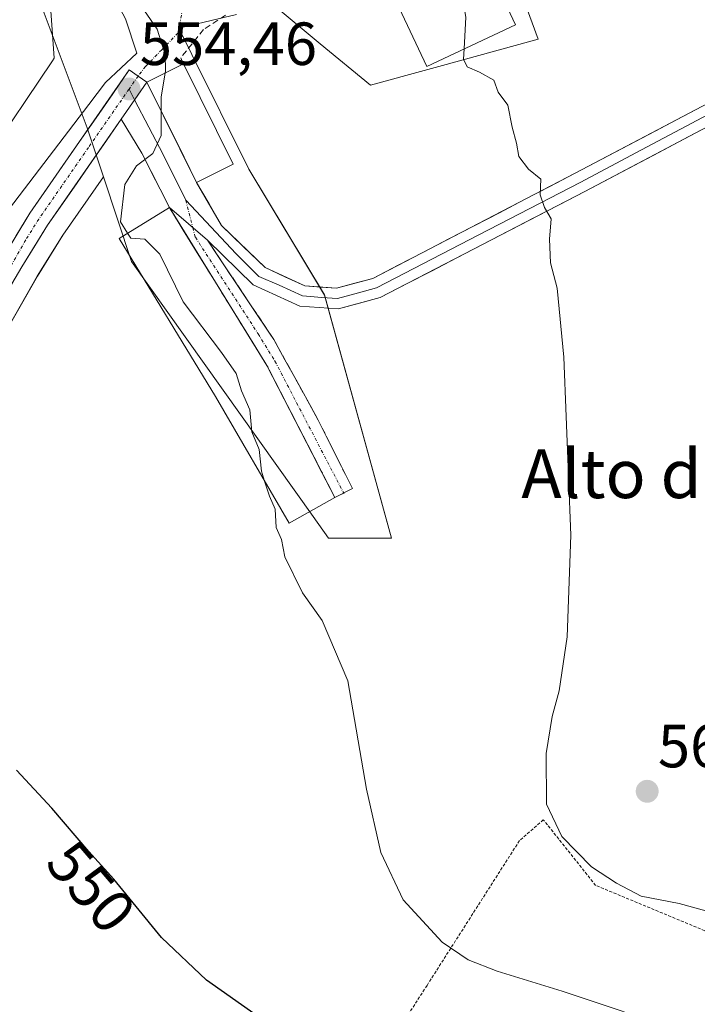
# Model space of a CAD drawing. Units: metres. Extents: x 573336 to 576774, y 4728821 to 4731171.
# Drawn here: x 576484 to 576595, y 4730830 to 4730992 of the extents above; entities that cross this region are included whole.
import ezdxf
from ezdxf.enums import TextEntityAlignment as Align

# ---------------------------------------------------------------- set-up
doc = ezdxf.new("R2010")
doc.units = ezdxf.units.M
doc.header["$MEASUREMENT"] = 0
for name, pattern in [('TRAZO_Y_PUNTO', [1, 0.5, -0.25, 0, -0.25]), ('TRAZOS', [0.75, 0.5, -0.25]), ('TRAZOSX2', [1.5, 1, -0.5])]:
    doc.linetypes.add(name, pattern=pattern)
for name, color, linetype, lineweight in [('Alambrada', 19, 'TRAZOS', 0), ('Camino', 19, 'TRAZOSX2', 0), ('Camino Cxs', 19, 'Continuous', 0), ('Camino eje', 19, 'TRAZO_Y_PUNTO', 0), ('Carretera de calzada única', 19, 'Continuous', 13), ('Carretera de calzada única Cxs', 19, 'Continuous', 13), ('Carretera de calzada única eje', 19, 'TRAZO_Y_PUNTO', 0), ('Carátula', 7, 'Continuous', 5), ('Cultivos herbáceos CxS', 92, 'Continuous', 0), ('Curva de nivel maestra', 36, 'Continuous', 30), ('Curva de nivel normal', 36, 'Continuous', 0), ('Edificación', 1, 'Continuous', 13), ('Edificación Cxs', 1, 'Continuous', 13), ('Edificación industrial', 135, 'Continuous', 13), ('Edificación industrial Cxs', 135, 'Continuous', 13), ('Layer 0', 7, 'Continuous', 0), ('Núcleo urbano CxS', 19, 'Continuous', 0), ('Obra de contención lineal', 1, 'TRAZOSX2', 13), ('Punto de cota en terreno', 7, 'Continuous', 0), ('Rótulo de curva de nivel directora', 19, 'Continuous', 0), ('Rótulo de punto de cota en terreno', 19, 'Continuous', 0), ('Texto cartográfico', 19, 'Continuous', 0), ('Vía urbana eje', 5, 'TRAZO_Y_PUNTO', 0)]:
    doc.layers.add(name, color=color, linetype=linetype, lineweight=lineweight)
doc.styles.add('Arial', font='txt', dxfattribs={"height": 0.2})

# ---------------------------------------------------------------- blocks, each defined once
blk = doc.blocks.new('*U165')
at = {"layer": 'Cultivos herbáceos CxS', "color": 92, "linetype": 'Continuous', "lineweight": 0}
for points in [[(576480.0787, 4730938.4809, 552.3499), (576486.4943, 4730949.6087, 553.1362), (576490.6975, 4730956.3711, 553.765), (576497.3605, 4730965.9575, 555.0106), (576501.9907, 4730952.0261, 554.4968), (576531.8753, 4730910.0619, 555.1885), (576534.4099, 4730906.5027, 555.384), (576544.7565, 4730906.5027, 556.8449), (576533.7179, 4730946.5083, 556.9303), (576521.3031, 4730967.2013, 556.6679), (576511.9251, 4730986.0809, 556.525), (576509.7891, 4730990.3809, 555.9545), (576519.2775, 4730992.6379, 557.0427)], [(576525.4401, 4730994.1039, 557.3448), (576533.0193, 4730987.8431, 557.8223), (576541.3079, 4730980.9967, 558.4133), (576550.7191, 4730983.5847, 559.3167), (576553.1499, 4730984.2531, 559.5844), (576568.8941, 4730988.5825, 560.9312), (576556.4793, 4731022.3827, 560.2453)]]:
    blk.add_polyline3d(points, dxfattribs=at)
blk = doc.blocks.new('*U171')
at = {"layer": 'Núcleo urbano CxS', "color": 19, "linetype": 'Continuous', "lineweight": 0}
for points in [[(576497.36, 4730965.96, 555.01), (576501.99, 4730952.03, 554.5), (576531.88, 4730910.06, 555.19), (576534.41, 4730906.5, 555.38), (576544.76, 4730906.5, 556.84), (576533.72, 4730946.51, 556.93), (576521.3, 4730967.2, 556.67), (576511.93, 4730986.08, 556.53), (576509.79, 4730990.38, 555.95), (576519.28, 4730992.64, 557.04)], [(576525.44, 4730994.1, 557.34), (576533.02, 4730987.84, 557.82), (576541.31, 4730981, 558.41), (576550.72, 4730983.58, 559.32), (576553.15, 4730984.25, 559.58), (576568.89, 4730988.58, 560.93), (576556.48, 4731022.38, 560.25)]]:
    blk.add_polyline3d(points, dxfattribs=at)
blk = doc.blocks.new('*U176')
at = {"layer": 'Cultivos herbáceos CxS', "color": 92, "linetype": 'Continuous', "lineweight": 0}
for points in [[(576497.36, 4730965.96, 555.01), (576501.99, 4730952.03, 554.5), (576531.88, 4730910.06, 555.19), (576534.41, 4730906.5, 555.38), (576544.76, 4730906.5, 556.84), (576533.72, 4730946.51, 556.93), (576521.3, 4730967.2, 556.67), (576511.93, 4730986.08, 556.53), (576509.79, 4730990.38, 555.95), (576519.28, 4730992.64, 557.04)], [(576525.44, 4730994.1, 557.34), (576533.02, 4730987.84, 557.82), (576541.31, 4730981, 558.41), (576550.72, 4730983.58, 559.32), (576553.15, 4730984.25, 559.58), (576568.89, 4730988.58, 560.93), (576556.48, 4731022.38, 560.25)]]:
    blk.add_polyline3d(points, dxfattribs=at)
blk = doc.blocks.new('*U194')
at = {"layer": 'Curva de nivel normal', "color": 36, "linetype": 'Continuous', "lineweight": 0}
blk.add_polyline3d([(576556.7155, 4730986.9968, 560), (576556.62, 4730985.3, 560), (576557.19, 4730984.06, 560), (576559.23, 4730983.17, 560), (576561.61, 4730981.86, 560), (576562.29, 4730979.88, 560), (576563.9, 4730977.73, 560), (576564.59, 4730974.12, 560), (576565.34, 4730971.49, 560), (576565.71, 4730969.3, 560), (576567.31, 4730967.23, 560), (576569.3, 4730965.56, 560), (576569.22, 4730962.98, 560), (576569.95, 4730960.91, 560), (576571.05, 4730959.02, 560), (576570.76, 4730955.7, 560), (576570.91, 4730951.8, 560), (576572.01, 4730947.61, 560), (576573.09, 4730936.28, 560), (576574.24, 4730906.99, 560), (576573.67, 4730890.27, 560), (576572.34, 4730881.38, 560), (576571.19, 4730877.18, 560), (576570.2, 4730871.1, 560), (576570.27, 4730862.77, 560), (576572.79, 4730857.44, 560), (576577.65, 4730852.46, 560), (576581.77, 4730849.76, 560), (576585.82, 4730847.6, 560), (576592.08, 4730846.44, 560), (576599.02, 4730844.5, 560)], dxfattribs=at)
blk = doc.blocks.new('*U195')
at = {"layer": 'Curva de nivel normal', "color": 36, "linetype": 'Continuous', "lineweight": 0}
blk.add_polyline3d([(576523.887, 4730915.8931, 555), (576524.7, 4730913.43, 555), (576525.63, 4730911.27, 555), (576525.81, 4730908.27, 555), (576526.66, 4730906.3, 555), (576527.2, 4730903.45, 555), (576530.1, 4730897.5, 555), (576533.37, 4730892.97, 555), (576537.56, 4730883.04, 555), (576540.67, 4730865.21, 555), (576542.98, 4730854.79, 555), (576546.66, 4730847.01, 555), (576553.07, 4730840.04, 555), (576557.37, 4730837.17, 555), (576562.13, 4730835.28, 555), (576572.85, 4730832.02, 555), (576592.83, 4730825.31, 555)], dxfattribs=at)
blk = doc.blocks.new('*U214')
at = {"layer": 'Curva de nivel maestra', "color": 36, "linetype": 'Continuous', "lineweight": 30}
blk.add_polyline3d([(576522.52, 4730828.06, 550), (576514.34, 4730833.82, 550), (576506.91, 4730840.85, 550), (576499.1, 4730850.44, 550), (576494.99, 4730854.99, 550), (576488.87, 4730862.12, 550), (576483.09, 4730868.34, 550)], dxfattribs=at)
blk = doc.blocks.new('5PATER')
at = {"layer": 'Carátula', "linetype": 'Continuous', "lineweight": 5}
h = blk.add_hatch(color=250, dxfattribs=at)
edge = h.paths.add_edge_path()
edge.add_ellipse((0, 0.01), major_axis=(-1.33, -1.34), ratio=0.999422, start_angle=0, end_angle=360)

msp = doc.modelspace()

# ---------------------------------------------------------------- linework, layer by layer
at = {"layer": 'Alambrada', "color": 19, "linetype": 'TRAZOS', "lineweight": 0}
msp.add_polyline3d([(576555.44, 4730739.88, 545.1), (576575.82, 4730771.68, 548.03), (576615, 4730834.19, 557.76), (576578.34, 4730849.4, 558.98), (576569.73, 4730860.21, 559.67), (576565.81, 4730856.76, 558.67), (576550.6, 4730832.95, 553.26), (576517.69, 4730781.72, 545.38), (576522.23, 4730779.37, 545.57), (576523.8, 4730776.55, 545.44), (576524.27, 4730771.53, 545.05), (576555.44, 4730739.88, 545.1)], dxfattribs=at)
at = {"layer": 'Camino', "color": 19, "linetype": 'TRAZOSX2', "lineweight": 0}
for points in [[(576510.51, 4730957.19), (576508.21, 4730960.9)], [(576535.44, 4730913.21), (576533.21, 4730917.55), (576530.97, 4730921.89), (576528.74, 4730926.22), (576526.5, 4730930.56), (576524.27, 4730934.9), (576521.98, 4730938.61), (576519.68, 4730942.33), (576517.39, 4730946.04), (576515.09, 4730949.76), (576512.8, 4730953.47), (576510.51, 4730957.19)], [(576514.46, 4730955.54), (576525.41, 4730939.17), (576532.7, 4730925.94), (576538.33, 4730914.67), (576536.89, 4730913.94)], [(576536.89, 4730913.94), (576535.44, 4730913.21)]]:
    msp.add_lwpolyline(points, dxfattribs=at)
at = {"layer": 'Camino Cxs', "color": 19, "linetype": 'Continuous', "lineweight": 0}
msp.add_lwpolyline([(576508.21, 4730960.9), (576514.46, 4730955.54)], dxfattribs=at)
msp.add_polyline3d([(576514.46, 4730955.54, 555.61), (576517.2, 4730951.45, 555.71), (576519.94, 4730947.36, 555.83), (576522.67, 4730943.26, 555.59), (576525.41, 4730939.17, 555.62), (576527.23, 4730935.86, 555.47), (576529.06, 4730932.56, 555.61), (576530.88, 4730929.25, 555.67), (576532.7, 4730925.94, 555.67), (576534.58, 4730922.18, 555.78), (576536.45, 4730918.43, 555.49), (576538.33, 4730914.67, 555.69), (576535.44, 4730913.21, 555.25), (576533.21, 4730917.55, 555.4), (576530.97, 4730921.89, 555.22), (576528.74, 4730926.22, 555.26), (576526.5, 4730930.56, 555.12), (576524.27, 4730934.9, 555.21), (576521.98, 4730938.61, 555.39), (576519.68, 4730942.33, 555.37), (576517.39, 4730946.04, 555.58), (576515.09, 4730949.76, 555.57), (576512.8, 4730953.47, 555.6), (576510.5, 4730957.19, 555.37), (576508.21, 4730960.9, 555.26), (576511.34, 4730958.22, 555.35), (576514.46, 4730955.54, 555.61)], close=True, dxfattribs=at)
at = {"layer": 'Camino eje', "color": 19, "linetype": 'TRAZO_Y_PUNTO', "lineweight": 0}
for points in [[(576510.9, 4730962.09), (576512.07, 4730957.59)], [(576512.07, 4730957.59), (576512.49, 4730956.01), (576522.81, 4730940.13), (576525.58, 4730935.63), (576536.89, 4730913.94)]]:
    msp.add_lwpolyline(points, dxfattribs=at)
at = {"layer": 'Carretera de calzada única', "color": 19, "linetype": 'Continuous', "lineweight": 13}
for points in [[(576444.1, 4730897.99), (576444.23, 4730898.29), (576448.55, 4730905.42), (576453.8, 4730912.89), (576469.12, 4730933.34), (576485.26, 4730959.97), (576501.62, 4730983.52), (576503.07, 4730982.51)], [(576503.07, 4730982.51), (576504.51, 4730981.51)], [(576500.27, 4730975.41), (576488.19, 4730958.02), (576483.92, 4730951.15), (576477.48, 4730939.98), (576472.01, 4730931.34), (576456.66, 4730910.82), (576451.5, 4730903.49), (576447.37, 4730896.68), (576446.14, 4730893.79), (576435.48, 4730860.48)]]:
    msp.add_lwpolyline(points, dxfattribs=at)
at = {"layer": 'Carretera de calzada única Cxs', "color": 19, "linetype": 'Continuous', "lineweight": 13}
msp.add_lwpolyline([(576504.51, 4730981.51), (576502.53, 4730978.66), (576500.27, 4730975.41)], dxfattribs=at)
msp.add_polyline3d([(576482.95, 4730956.17, 552.74), (576485.26, 4730959.97, 552.96), (576487.99, 4730963.9, 553.22), (576490.71, 4730967.82, 553.5), (576493.44, 4730971.75, 553.78), (576496.17, 4730975.67, 554), (576498.89, 4730979.6, 554.19), (576501.62, 4730983.52, 554.42), (576503.07, 4730982.51, 554.55), (576504.51, 4730981.51, 554.69), (576504.51, 4730981.51, 554.69), (576502.53, 4730978.66, 554.48), (576500.27, 4730975.41, 554.4), (576497.85, 4730971.93, 554.19), (576495.44, 4730968.45, 553.83), (576493.02, 4730964.98, 553.66), (576490.61, 4730961.5, 553.32), (576488.19, 4730958.02, 553.11), (576486.06, 4730954.59, 552.86), (576483.92, 4730951.15, 552.68), (576481.77, 4730947.43, 552.36)], dxfattribs=at)
at = {"layer": 'Carretera de calzada única eje', "color": 19, "linetype": 'TRAZO_Y_PUNTO', "lineweight": 0}
for points in [[(576503.07, 4730982.51), (576501.58, 4730980.39)], [(576501.58, 4730980.39), (576494.91, 4730970.77), (576486.73, 4730959), (576484.58, 4730955.56), (576481.37, 4730949.97), (576473.3, 4730936.66), (576470.57, 4730932.34), (576462.89, 4730922.08), (576455.23, 4730911.84), (576452.64, 4730908.18), (576450.01, 4730904.44), (576445.8, 4730897.48)]]:
    msp.add_lwpolyline(points, dxfattribs=at)
at = {"layer": 'Cultivos herbáceos CxS', "color": 92, "linetype": 'Continuous', "lineweight": 0}
msp.add_polyline3d([(576497.36, 4730965.96, 555.01), (576490.7, 4730956.37, 553.76), (576486.49, 4730949.61, 553.14), (576480.08, 4730938.48, 552.35), (576480.01, 4730938.38, 552.34), (576474.54, 4730929.74, 551.68)], dxfattribs=at)
at = {"layer": 'Curva de nivel normal', "color": 36, "linetype": 'Continuous', "lineweight": 0}
for points in [[(576558.62, 4731004.86, 560), (576558.06, 4731001.76, 560), (576556.6, 4730998.09, 560), (576556.41, 4730995.71, 560), (576557.01, 4730992.23, 560), (576556.72, 4730987, 560)], [(576504.12, 4730993.23, 555), (576506.2, 4730990.25, 555), (576507.5, 4730986.08, 555), (576507.59, 4730983.39, 555), (576507.52, 4730983.01, 555)], [(576507.52, 4730983.01, 555), (576506.84, 4730979.09, 555), (576506.84, 4730976.81, 555)], [(576506.84, 4730976.81, 555), (576506.85, 4730972.76, 555), (576505.52, 4730969.76, 555), (576502.78, 4730967.76, 555), (576500.86, 4730964.71, 555), (576500.15, 4730958.52, 555), (576501.35, 4730956.66, 555)], [(576501.35, 4730956.66, 555), (576501.86, 4730955.87, 555), (576504.18, 4730955.7, 555), (576506.66, 4730953.24, 555), (576510.51, 4730945.4, 555), (576516.81, 4730937.06, 555), (576519.18, 4730933.6, 555), (576520.09, 4730930.77, 555), (576521.44, 4730927.6, 555), (576521.8, 4730924.02, 555), (576522.98, 4730921.12, 555), (576523.35, 4730917.52, 555), (576523.89, 4730915.89, 555)]]:
    msp.add_polyline3d(points, dxfattribs=at)
at = {"layer": 'Edificación', "color": 1, "linetype": 'Continuous', "lineweight": 13}
for points in [[(576550.28, 4731022.57, 560.02), (576565.16, 4730990.97, 560.6), (576550.58, 4730984.11, 559.1), (576543.71, 4730998.69, 559), (576550.56, 4731001.92, 559.08), (576548.05, 4731007.29, 559.13), (576543.03, 4731017.94, 558.92), (576539.19, 4731016.13, 558.57), (576538.43, 4731015.76, 558.52), (576538.01, 4731016.65, 558.39), (576534.46, 4731024.19, 557.24), (576546.78, 4731030, 559.08), (576550.28, 4731022.57, 560.02)], [(576501.01, 4730991.94, 554.72), (576502.87, 4730986.3, 554.66), (576497.69, 4730981.47, 554.14), (576494.94, 4730977.85, 553.91), (576481.05, 4730959.59, 552.75), (576475.03, 4730964.32, 552.18), (576478.04, 4730968.79, 552.34), (576488.96, 4730985.02, 553.5), (576489.26, 4730985.46, 553.53), (576488.62, 4730994.81, 553.54), (576493.6, 4730994.81, 553.91), (576490.55, 4731003.5, 553.71), (576494.07, 4731004.97, 554.01)], [(576518.72, 4730968.04, 556.42), (576512.7, 4730965.04, 555.49), (576504.51, 4730981.51, 554.69), (576510.53, 4730984.51, 555.74), (576518.72, 4730968.04, 556.42)]]:
    msp.add_polyline3d(points, dxfattribs=at)
at = {"layer": 'Edificación Cxs', "color": 1, "linetype": 'Continuous', "lineweight": 13}
for points in [[(576550.28, 4731022.57, 560.02), (576565.16, 4730990.97, 560.6), (576550.58, 4730984.11, 559.1), (576543.71, 4730998.69, 559), (576550.56, 4731001.92, 559.08), (576548.05, 4731007.29, 559.13), (576543.03, 4731017.94, 558.92), (576539.19, 4731016.13, 558.57), (576538.43, 4731015.76, 558.52), (576538.01, 4731016.65, 558.39), (576534.46, 4731024.19, 557.24), (576546.78, 4731030, 559.08), (576550.28, 4731022.57, 560.02)], [(576501.01, 4730991.94, 554.72), (576502.87, 4730986.3, 554.66), (576497.69, 4730981.47, 554.14), (576494.94, 4730977.85, 553.91), (576481.05, 4730959.59, 552.75), (576475.03, 4730964.32, 552.18), (576478.04, 4730968.79, 552.34), (576488.96, 4730985.02, 553.5), (576489.26, 4730985.46, 553.53), (576488.62, 4730994.81, 553.54), (576493.6, 4730994.81, 553.91), (576490.55, 4731003.5, 553.71), (576494.07, 4731004.97, 554.01), (576501.01, 4730991.94, 554.72)], [(576518.72, 4730968.04, 556.42), (576512.7, 4730965.04, 555.49), (576504.51, 4730981.51, 554.69), (576510.53, 4730984.51, 555.74), (576518.72, 4730968.04, 556.42)]]:
    msp.add_polyline3d(points, close=True, dxfattribs=at)
at = {"layer": 'Edificación industrial', "color": 135, "linetype": 'Continuous', "lineweight": 13}
msp.add_polyline3d([(576535.44, 4730913.21, 555.25), (576527.9, 4730908.97, 555.04), (576515.82, 4730929.81, 554.61), (576499.98, 4730955.82, 554.57), (576508.21, 4730960.9, 555.26), (576524.27, 4730934.9, 555.21), (576535.44, 4730913.21, 555.25)], dxfattribs=at)
at = {"layer": 'Edificación industrial Cxs', "color": 135, "linetype": 'Continuous', "lineweight": 13}
msp.add_polyline3d([(576535.44, 4730913.21, 555.25), (576527.9, 4730908.97, 555.04), (576515.82, 4730929.81, 554.61), (576499.98, 4730955.82, 554.57), (576508.21, 4730960.9, 555.26), (576524.27, 4730934.9, 555.21), (576535.44, 4730913.21, 555.25)], close=True, dxfattribs=at)
at = {"layer": 'Layer 0', "linetype": 'Continuous', "lineweight": 0}
for points in [[(576512.7, 4730965.04), (576512.7, 4730965.04), (576516.81, 4730957.96), (576523.95, 4730951.02), (576530.51, 4730948.01), (576535.72, 4730947.62), (576541.67, 4730949.25), (576574.99, 4730966.53), (576596.94, 4730978.12), (576600.64, 4730980.1), (576628.16, 4730994.06), (576668.92, 4731014.91), (576702.67, 4731032.44), (576739.4, 4731051.5), (576743.65, 4731053.71), (576749.7, 4731056.96)], [(576749.73, 4731053.96), (576749.73, 4731053.96), (576744.89, 4731051.36), (576669.08, 4731011.86), (576650.66, 4731002.29), (576596.81, 4730974.24), (576576.56, 4730963.54), (576542.9, 4730946.09), (576536.05, 4730944.22), (576529.66, 4730944.69), (576522.02, 4730948.2), (576514.46, 4730955.54)], [(576504.51, 4730981.51), (576502.53, 4730978.66), (576500.27, 4730975.41)], [(576504.51, 4730981.51), (576506.56, 4730977.39), (576508.6, 4730973.28), (576510.65, 4730969.16), (576512.7, 4730965.04)], [(576501.58, 4730980.39), (576502.5, 4730978.62)], [(576502.5, 4730978.62), (576507.2, 4730969.63), (576510.9, 4730962.09)], [(576510.9, 4730962.09), (576519.21, 4730953.28), (576522.95, 4730949.56), (576526.27, 4730948.11), (576530.09, 4730946.35), (576533.28, 4730946.12), (576535.89, 4730945.92), (576539.31, 4730946.86), (576542.29, 4730947.67), (576559.12, 4730956.4), (576575.78, 4730965.04), (576585.9, 4730970.39), (576596.88, 4730976.18)], [(576508.21, 4730960.9), (576503.68, 4730969.86), (576500.27, 4730975.41)], [(576508.21, 4730960.9), (576514.46, 4730955.54)]]:
    msp.add_lwpolyline(points, dxfattribs=at)
msp.add_polyline3d([(576596.81, 4730974.24, 562.56), (576592.76, 4730972.1, 562.16), (576588.71, 4730969.96, 561.7), (576584.66, 4730967.82, 561.35), (576580.61, 4730965.68, 560.94), (576576.56, 4730963.54, 560.58), (576572.35, 4730961.36, 560.15), (576568.15, 4730959.18, 559.72), (576563.94, 4730957, 559.34), (576559.73, 4730954.82, 558.87), (576555.52, 4730952.63, 558.48), (576551.32, 4730950.45, 557.93), (576547.11, 4730948.27, 557.65), (576542.9, 4730946.09, 557.23), (576539.48, 4730945.16, 557.03), (576536.05, 4730944.22, 556.94), (576532.86, 4730944.46, 556.82), (576529.66, 4730944.69, 556.62), (576525.84, 4730946.45, 556.33), (576522.02, 4730948.2, 556.1), (576519.5, 4730950.65, 555.91), (576516.98, 4730953.09, 555.7), (576514.46, 4730955.54, 555.61), (576511.34, 4730958.22, 555.35), (576508.21, 4730960.9, 555.26), (576506.7, 4730963.89, 555.15), (576505.19, 4730966.87, 555.04), (576503.68, 4730969.86, 554.91), (576501.98, 4730972.64, 554.7), (576500.27, 4730975.41, 554.4), (576502.53, 4730978.66, 554.48), (576504.51, 4730981.51, 554.69), (576506.56, 4730977.39, 554.9), (576508.61, 4730973.28, 555.15), (576510.65, 4730969.16, 555.34), (576512.7, 4730965.04, 555.49), (576514.76, 4730961.5, 555.73), (576516.81, 4730957.96, 555.75), (576520.38, 4730954.49, 555.99), (576523.95, 4730951.02, 556.3), (576527.23, 4730949.52, 556.54), (576530.51, 4730948.01, 556.68), (576533.12, 4730947.82, 556.8), (576535.72, 4730947.62, 556.9), (576538.7, 4730948.44, 557.03), (576541.67, 4730949.25, 557.24), (576545.84, 4730951.41, 557.62), (576550, 4730953.57, 558.03), (576554.17, 4730955.73, 558.47), (576558.33, 4730957.89, 558.84), (576562.5, 4730960.05, 559.31), (576566.66, 4730962.21, 559.66), (576570.83, 4730964.37, 560.14), (576574.99, 4730966.53, 560.46), (576579.38, 4730968.85, 560.88), (576583.77, 4730971.17, 561.29), (576588.16, 4730973.48, 561.66), (576592.55, 4730975.8, 562.16), (576596.94, 4730978.12, 562.53)], dxfattribs=at)
at = {"layer": 'Núcleo urbano CxS', "color": 19, "linetype": 'Continuous', "lineweight": 0}
for points in [[(576434.47, 4731129.42, 553.26), (576443.37, 4731094.12, 552.85), (576416.46, 4731074.11, 550.57), (576432.84, 4731041.59, 551.49), (576463.74, 4731060.94, 552.87), (576472.39, 4731038.98, 553.91), (576483.37, 4731039.63, 554.71), (576492.34, 4731018.24, 554.37), (576493.02, 4731006.52, 554.41), (576486.13, 4730996.86, 553.57), (576494.69, 4730973.99, 554.23), (576496.38, 4730968.9, 554.72), (576497.36, 4730965.96, 555.01)], [(576434.47, 4731129.42, 553.26), (576443.37, 4731094.12, 552.85), (576416.46, 4731074.11, 550.57), (576432.84, 4731041.59, 551.49), (576463.74, 4731060.94, 552.87), (576472.39, 4731038.98, 553.91), (576483.37, 4731039.63, 554.71), (576492.34, 4731018.24, 554.37), (576493.02, 4731006.52, 554.41), (576486.13, 4730996.86, 553.57), (576494.69, 4730973.99, 554.23), (576496.38, 4730968.9, 554.72), (576497.36, 4730965.96, 555.01)], [(576556.48, 4731022.38, 560.25), (576568.89, 4730988.58, 560.93), (576553.15, 4730984.25, 559.58), (576550.72, 4730983.58, 559.32), (576541.31, 4730981, 558.41), (576533.02, 4730987.84, 557.82), (576525.44, 4730994.1, 557.34)], [(576486.13, 4730996.86, 553.57), (576494.69, 4730973.99, 554.23), (576496.38, 4730968.9, 554.72), (576497.36, 4730965.96, 555.01), (576490.7, 4730956.37, 553.76), (576486.49, 4730949.61, 553.14), (576480.08, 4730938.48, 552.35)], [(576519.28, 4730992.64, 557.04), (576509.79, 4730990.38, 555.95), (576511.93, 4730986.08, 556.53), (576521.3, 4730967.2, 556.67), (576533.72, 4730946.51, 556.93), (576544.76, 4730906.5, 556.84), (576534.41, 4730906.5, 555.38), (576534.41, 4730906.5, 555.38), (576531.88, 4730910.06, 555.19), (576501.99, 4730952.03, 554.5), (576497.36, 4730965.96, 555.01), (576496.38, 4730968.9, 554.72), (576494.69, 4730973.99, 554.23), (576486.13, 4730996.86, 553.57)], [(576497.36, 4730965.96, 555.01), (576490.7, 4730956.37, 553.76), (576486.49, 4730949.61, 553.14), (576480.08, 4730938.48, 552.35), (576480.01, 4730938.38, 552.34), (576474.54, 4730929.74, 551.68)]]:
    msp.add_polyline3d(points, dxfattribs=at)
at = {"layer": 'Obra de contención lineal', "color": 1, "linetype": 'TRAZOSX2', "lineweight": 13}
msp.add_polyline3d([(576517.47, 4730992.52, 556.2), (576513.82, 4730990.19, 555.81), (576510.12, 4730985.53, 555.52), (576510.53, 4730984.51, 555.74)], dxfattribs=at)
at = {"layer": 'Vía urbana eje', "color": 5, "linetype": 'TRAZO_Y_PUNTO', "lineweight": 0}
msp.add_lwpolyline([(576510.69, 4731016.81), (576511.5, 4731013.51), (576512.3, 4731010.24), (576513.1, 4731006.94), (576512.42, 4731003.72), (576511.73, 4731000.49), (576511.07, 4730997.04), (576510.39, 4730993.59), (576509.62, 4730989.59), (576506.96, 4730986.84), (576504.28, 4730984.09), (576503.07, 4730982.51)], dxfattribs=at)

# ---------------------------------------------------------------- block references
at = {"layer": 'Cultivos herbáceos CxS', "color": 92, "linetype": 'Continuous', "lineweight": 0}
for name in ['*U165', '*U176']:
    msp.add_blockref(name, (0, 0), dxfattribs=at)
at = {"layer": 'Curva de nivel maestra', "color": 36, "linetype": 'Continuous', "lineweight": 30}
msp.add_blockref('*U214', (0, 0), dxfattribs=at)
at = {"layer": 'Curva de nivel normal', "color": 36, "linetype": 'Continuous', "lineweight": 0}
for name in ['*U194', '*U195']:
    msp.add_blockref(name, (0, 0), dxfattribs=at)
at = {"layer": 'Núcleo urbano CxS', "color": 19, "linetype": 'Continuous', "lineweight": 0}
msp.add_blockref('*U171', (0, 0), dxfattribs=at)
at = {"layer": 'Punto de cota en terreno', "linetype": 'Continuous', "lineweight": 0}
for p in [(576501.59, 4730980.39, 554.46), (576586.82, 4730864.87, 561.81)]:
    msp.add_blockref('5PATER', p, dxfattribs=at)

# ---------------------------------------------------------------- texts
at = {"layer": 'Rótulo de curva de nivel directora', "color": 19, "linetype": 'Continuous', "lineweight": 0, "style": 'Arial'}
msp.add_text('550', height=7, rotation=-49.3591, dxfattribs=at).set_placement((576495.34, 4730849.17), align=Align.MIDDLE_CENTER)
at = {"layer": 'Rótulo de punto de cota en terreno', "color": 19, "linetype": 'Continuous', "lineweight": 0, "style": 'Arial'}
for s, p in [('554,46', (576503.35, 4730982.15)), ('561,81', (576588.58, 4730866.63))]:
    msp.add_text(s, height=7, dxfattribs=at).set_placement(p, align=Align.BOTTOM_LEFT)
at = {"layer": 'Texto cartográfico', "color": 19, "linetype": 'Continuous', "lineweight": 0, "style": 'Arial'}
msp.add_text('Alto de la Ropa', height=8, dxfattribs=at).set_placement((576604.27, 4730917.1), align=Align.MIDDLE_CENTER)

doc.saveas('drawing.dxf')
